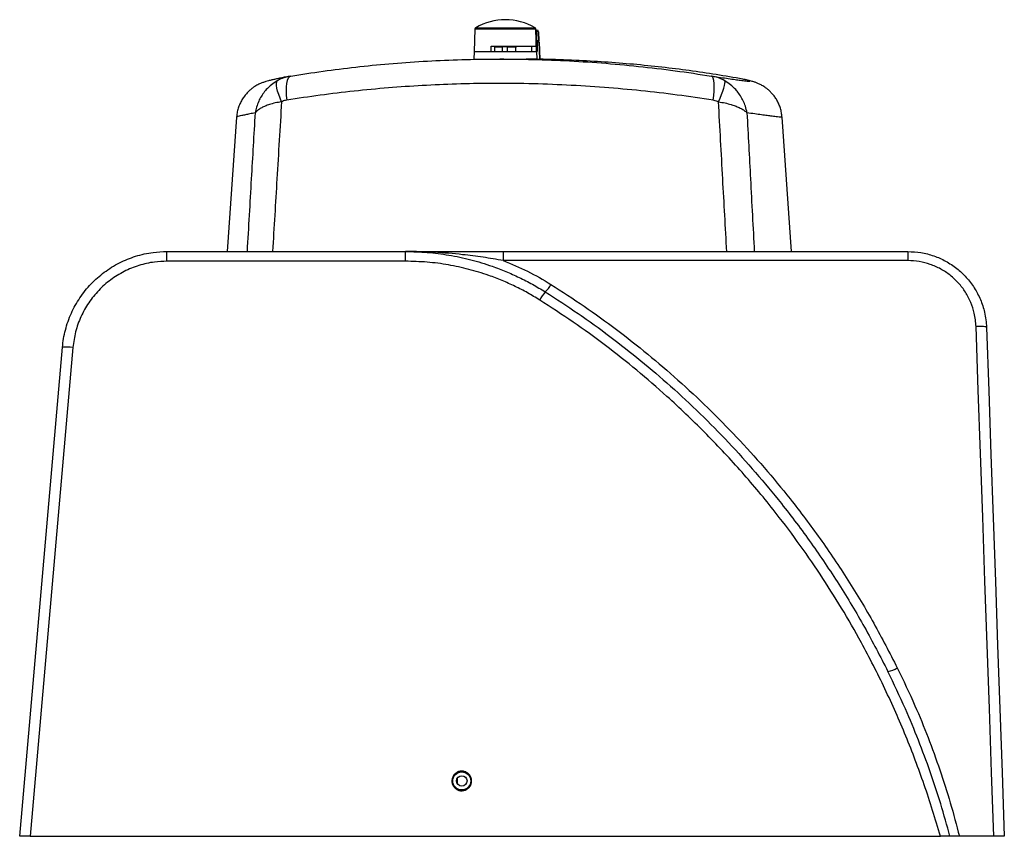
# Model space of a CAD drawing. Extents: x -8 to 111, y -15 to 102.
# Drawn here: x 0 to 19, y 41 to 56 of the extents above; entities that cross this region are included whole.
import ezdxf

# ---------------------------------------------------------------- set-up
doc = ezdxf.new("R2010")
doc.units = 0
doc.header["$LTSCALE"] = 4
doc.layers.add('R-SWTS-DET1', color=1, linetype='CONTINUOUS')

msp = doc.modelspace()

# ---------------------------------------------------------------- linework, layer by layer
at = {"layer": 'R-SWTS-DET1'}
for p, q in [((8.4969, 56.119), (8.4821, 55.6931)), ((9.6571, 56.119), (8.4969, 56.119)), ((8.5122, 56.1446), (9.6418, 56.1446)), ((9.6719, 55.6931), (9.6571, 56.119)), ((9.6578, 56.0981), (9.6785, 56.0981)), ((9.7095, 56.0682), (9.6723, 56.0682)), ((9.6785, 56.0981), (9.679, 56.0981)), ((9.7095, 56.0682), (9.7156, 55.8931)), ((9.71, 56.0682), (9.7095, 56.0682)), ((9.7161, 55.8931), (9.71, 56.0682)), ((8.8031, 55.7931), (9.6678, 55.7931)), ((8.8077, 55.6931), (8.8077, 55.7931)), ((8.8707, 55.7831), (8.8707, 55.6931)), ((8.8707, 55.7831), (9.0143, 55.7831)), ((8.952, 55.7931), (8.952, 55.7831)), ((9.0143, 55.7831), (9.0143, 55.6931)), ((9.1142, 55.7831), (9.0143, 55.7831)), ((9.1142, 55.6931), (9.1142, 55.7831)), ((9.1142, 55.7831), (9.2704, 55.7831)), ((9.202, 55.7831), (9.202, 55.7931)), ((9.2704, 55.7831), (9.2704, 55.6931)), ((9.2964, 55.7831), (9.2704, 55.7831)), ((9.5765, 55.7931), (9.5765, 55.6931)), ((9.6657, 55.8731), (9.68, 55.8731)), ((9.6678, 55.7931), (9.6713, 55.6931)), ((9.7156, 55.8931), (9.6779, 55.8931)), ((9.68, 55.8731), (9.6852, 55.6931)), ((9.68, 55.8731), (9.7192, 55.8731)), ((9.7161, 55.8931), (9.7156, 55.8931)), ((9.7192, 55.8731), (9.7306, 55.5481)), ((9.7192, 55.8731), (9.7198, 55.8731)), ((9.7312, 55.5481), (9.7198, 55.8731)), ((8.4821, 55.6931), (8.477, 55.5481)), ((8.4821, 55.6931), (8.8029, 55.6931)), ((8.4821, 55.6931), (9.6713, 55.6931)), ((9.6713, 55.6931), (9.6764, 55.5481)), ((9.6713, 55.6931), (9.6852, 55.6931)), ((8.477, 55.5481), (8.4783, 55.5407)), ((8.477, 55.5481), (8.9714, 55.5481)), ((9.0499, 55.5481), (8.9714, 55.5481)), ((9.0499, 55.5481), (9.6764, 55.5481)), ((9.6756, 55.5438), (9.4717, 55.5454)), ((9.6751, 55.5409), (9.6764, 55.5481)), ((9.6751, 55.5409), (9.7293, 55.5409)), ((9.6764, 55.5481), (9.7306, 55.5481)), ((9.7293, 55.5409), (9.7283, 55.541)), ((9.7293, 55.5409), (9.7306, 55.5481)), ((9.7299, 55.5407), (9.7312, 55.5481)), ((9.7306, 55.5481), (9.7312, 55.5481)), ((13.6376, 55.1587), (13.6034, 55.1656)), ((13.1409, 54.7331), (13.0405, 54.7646)), ((3.9492, 54.4424), (3.7699, 51.8782)), ((14.5328, 51.8782), (14.3535, 54.442)), ((2.6206, 51.6923), (2.6206, 51.8782)), ((2.6206, 51.8782), (7.1726, 51.8782)), ((7.1726, 51.6923), (7.1726, 51.8782)), ((9.0364, 51.8782), (16.7549, 51.8782)), ((7.1726, 51.6923), (2.6206, 51.6923)), ((16.754, 51.7056), (9.0354, 51.7058)), ((10.5301, 50.6481), (10.5481, 50.6481)), ((10.9911, 50.3231), (10.9809, 50.3231)), ((8.1599, 41.8375), (8.1599, 41.7309)), ((0.0126, 40.7282), (17.3728, 40.7282)), ((18.3927, 40.7282), (17.7366, 40.7282))]:
    msp.add_line(p, q, dxfattribs=at)
at = {"layer": 'R-SWTS-DET1', "flags": 128}
for points in [[(8.8029, 55.6931), (8.803, 55.7424), (8.8031, 55.7931)], [(4.982, 55.2233), (4.9564, 55.2113), (4.9343, 55.1835), (4.9165, 55.1406), (4.9035, 55.084), (4.8958, 55.0158), (4.8936, 54.938), (4.8969, 54.8534), (4.9058, 54.7646)], [(13.0405, 54.7646), (13.0509, 54.8534), (13.0573, 54.938), (13.0594, 55.0158), (13.057, 55.084), (13.0504, 55.1406), (13.0397, 55.1835), (13.0253, 55.2113), (13.0077, 55.2233)], [(4.8077, 54.7331), (4.7776, 54.8031), (4.7523, 54.8705), (4.7324, 54.9335), (4.7184, 54.9906), (4.7107, 55.0404), (4.7094, 55.0815), (4.7146, 55.113), (4.7262, 55.1341)], [(13.1409, 54.7331), (13.1729, 54.8031), (13.2011, 54.8705), (13.2249, 54.9335), (13.2436, 54.9906), (13.2568, 55.0404), (13.2642, 55.0815), (13.2656, 55.113), (13.2608, 55.1341)], [(18.254, 50.4305), (18.25, 50.4355), (18.2385, 50.44), (18.2198, 50.4439), (18.1948, 50.447), (18.1644, 50.4492), (18.1298, 50.4504), (18.0922, 50.4506), (18.0532, 50.4497)], [(18.3927, 40.7282), (18.3502, 41.9459), (18.3077, 43.163), (18.2652, 44.3794), (18.2228, 45.595), (18.1803, 46.81), (18.1379, 48.0241), (18.0956, 49.2373), (18.0532, 50.4497)], [(18.254, 50.4305), (18.2963, 49.2205), (18.3386, 48.0097), (18.3809, 46.798), (18.4232, 45.5854), (18.4656, 44.3722), (18.508, 43.1582), (18.5504, 41.9435), (18.5928, 40.7282)], [(-0.1875, 40.7282), (0.2205, 45.3922), (0.6282, 50.0525)], [(0.8275, 50.0481), (0.4202, 45.39), (0.0126, 40.7282)]]:
    msp.add_lwpolyline(points, dxfattribs=at)
at = {"layer": 'R-SWTS-DET1'}
for radius in [0.172, 0.1]:
    msp.add_circle((8.2444, 41.7842), radius, dxfattribs=at)
for centre, radius, start, end in [((9.077, 55.182), 1.1161, 59.60001, 120.39999), ((8.5279, 56.1179), 0.031, 120.39999, 178), ((9.6261, 56.1179), 0.031, 2, 59.60001), ((9.6413, 56.0671), 0.031, 1.96843, 57.50588), ((9.6618, 56.0187), 0.0506, 77.99984, 93.35903), ((9.6785, 56.0671), 0.031, 1.97387, 89.97552), ((9.679, 56.0671), 0.031, 2, 90), ((17.4168, 51.7451), 8.3815, 179.08996, 180.26824), ((25.2307, 51.7449), 8.4768, 179.09902, 180.26578), ((10.8322, 50.3131), 1.274, 141.34224, 149.83171), ((9.4454, 51.5174), 0.5661, 313.81947, 331.9256), ((0.7108, 49.2808), 0.7762, 81.35681, 96.10894), ((16.2757, 44.3942), 0.5317, 280.47675, 301.34522)]:
    msp.add_arc(centre, radius, start, end, dxfattribs=at)
msp.add_ellipse((9.108, 71.8427), major_axis=(-0.6404, 18.3558), ratio=0.0014869, start_param=3.6593415, end_param=3.6782975, dxfattribs=at)
for points, knots in [([(9.6779, 55.8931), (9.6774, 55.8931), (9.6764, 55.8931), (9.6715, 55.8931), (9.6668, 55.8931), (9.665, 55.8931)], [0, 0, 0, 0, 0.3752427, 0.7505047, 1, 1, 1, 1]), ([(4.982, 55.2233), (5.1866, 55.2554), (5.5961, 55.3198), (6.2216, 55.3974), (6.8584, 55.4608), (7.5061, 55.5077), (8.1631, 55.5378), (8.8345, 55.5508), (9.5189, 55.5453), (10.2144, 55.5203), (10.9138, 55.4761), (11.6148, 55.4117), (12.3163, 55.329), (12.7773, 55.2585), (13.0077, 55.2233)], [0, 0, 0, 0, 0.0794558, 0.1589547, 0.2384082, 0.3195437, 0.4007282, 0.4818626, 0.5671358, 0.6524671, 0.7377413, 0.8251395, 0.9125984, 1, 1, 1, 1]), ([(9.0499, 55.5481), (9.0734, 55.5481), (9.13, 55.548), (9.2199, 55.5476), (9.3153, 55.5468), (9.4048, 55.5457), (9.4844, 55.5445), (9.5531, 55.5433), (9.6078, 55.5422), (9.6478, 55.5414), (9.6693, 55.541), (9.6735, 55.5409), (9.6751, 55.5409)], [0, 0, 0, 0, 0.074848, 0.180332, 0.2888722, 0.3944175, 0.5030124, 0.6087544, 0.7175498, 0.8235089, 0.9325317, 1, 1, 1, 1]), ([(13.6034, 55.1656), (13.4357, 55.1947), (13.1002, 55.253), (12.5847, 55.3282), (12.0579, 55.3941), (11.5197, 55.4491), (10.9715, 55.493), (10.3974, 55.5247), (9.9831, 55.5416), (9.753, 55.5432), (9.7303, 55.5433)], [0, 0, 0, 0, 0.1365902, 0.2732531, 0.4098399, 0.5492485, 0.688739, 0.8281452, 0.9830613, 1, 1, 1, 1]), ([(4.9612, 55.2197), (4.9608, 55.2197), (4.9231, 55.2127), (4.8585, 55.1998), (4.7682, 55.1814), (4.6905, 55.1646), (4.6198, 55.1484), (4.5625, 55.1342), (4.5161, 55.1213), (4.4801, 55.11), (4.4501, 55.0995), (4.4215, 55.0884), (4.3904, 55.075), (4.3559, 55.0583), (4.3172, 55.037), (4.2738, 55.0094), (4.2258, 54.9738), (4.1744, 54.9285), (4.1223, 54.8728), (4.0728, 54.807), (4.0291, 54.7328), (3.9932, 54.6519), (3.9674, 54.5659), (3.9531, 54.4953), (3.9514, 54.4536), (3.9509, 54.4422)], [0, 0, 0, 0, 0.0008779, 0.1050627, 0.2096508, 0.3150969, 0.4222908, 0.5422246, 0.6232408, 0.6709047, 0.7018909, 0.7276321, 0.7493824, 0.7687069, 0.7869861, 0.8051857, 0.824209, 0.8448631, 0.8672355, 0.8908532, 0.9152265, 0.9400563, 0.9651662, 0.9904485, 1, 1, 1, 1]), ([(4.9613, 55.2184), (4.9321, 55.2123), (4.8661, 55.1986), (4.788, 55.1671), (4.7405, 55.1418), (4.7262, 55.1341)], [0, 0, 0, 0, 0.35598644, 0.80579632, 1, 1, 1, 1]), ([(13.0077, 55.2233), (13.0664, 55.2148), (13.1837, 55.1978), (13.3324, 55.1759), (13.4603, 55.1573), (13.5718, 55.1414), (13.661, 55.1298), (13.7212, 55.1237), (13.7476, 55.124), (13.7375, 55.1311), (13.6934, 55.1445), (13.6334, 55.1586), (13.6034, 55.1656)], [0, 0, 0, 0, 0.0878593, 0.1757182, 0.2643541, 0.3529897, 0.4591437, 0.5653847, 0.6715381, 0.7809928, 0.8905434, 1, 1, 1, 1]), ([(13.2608, 55.1341), (13.2212, 55.1543), (13.1408, 55.1953), (13.0525, 55.2138), (13.0077, 55.2233)], [0, 0, 0, 0, 0.4923075, 1, 1, 1, 1]), ([(4.7262, 55.1341), (4.6878, 55.11), (4.6109, 55.0617), (4.5334, 54.9865), (4.4703, 54.9119), (4.4197, 54.839), (4.368, 54.7401), (4.3297, 54.6343), (4.3138, 54.5594), (4.3086, 54.5227), (4.3086, 54.5223)], [0, 0, 0, 0, 0.1754077, 0.3508683, 0.414547, 0.5548909, 0.6952499, 0.8513326, 0.9985669, 1, 1, 1, 1]), ([(13.0405, 54.7646), (12.8127, 54.7984), (12.357, 54.8659), (11.6634, 54.9456), (10.9589, 55.0093), (10.2442, 55.0542), (9.5215, 55.08), (8.8206, 55.0857), (8.1435, 55.0732), (7.4914, 55.0448), (6.8393, 55.0001), (6.189, 54.9383), (5.5413, 54.8612), (5.1176, 54.7968), (4.9058, 54.7646)], [0, 0, 0, 0, 0.0852755, 0.170605, 0.2558774, 0.3432761, 0.430737, 0.5181344, 0.5975656, 0.6770442, 0.7564764, 0.8376337, 0.91884, 1, 1, 1, 1]), ([(13.6847, 54.5223), (13.6846, 54.5227), (13.6777, 54.5644), (13.6589, 54.6416), (13.616, 54.75), (13.5622, 54.8478), (13.5114, 54.918), (13.4495, 54.9896), (13.3751, 55.0617), (13.2989, 55.11), (13.2608, 55.1341)], [0, 0, 0, 0, 0.0014333, 0.1689651, 0.3142483, 0.458307, 0.6023496, 0.6491175, 0.8245851, 1, 1, 1, 1]), ([(14.3531, 54.4421), (14.3504, 54.4697), (14.3449, 54.5265), (14.3238, 54.6096), (14.2943, 54.6896), (14.2572, 54.7631), (14.2144, 54.8293), (14.1677, 54.8874), (14.1195, 54.9369), (14.0722, 54.9776), (14.0279, 55.0101), (13.9877, 55.0356), (13.9518, 55.0557), (13.9197, 55.0716), (13.8906, 55.0845), (13.8634, 55.0954), (13.8369, 55.1051), (13.8095, 55.1142), (13.7781, 55.1237), (13.7339, 55.1358), (13.689, 55.1471), (13.65, 55.1559), (13.6376, 55.1587)], [0, 0, 0, 0, 0.0360946, 0.0743707, 0.1115339, 0.1475615, 0.1823633, 0.2157476, 0.2473957, 0.2769777, 0.3045273, 0.3307672, 0.3569989, 0.3845057, 0.4148791, 0.450234, 0.4933009, 0.5480745, 0.6212981, 0.7271505, 0.9137748, 1, 1, 1, 1]), ([(4.8077, 54.7331), (4.7668, 54.726), (4.6849, 54.7118), (4.5964, 54.6874), (4.5218, 54.662), (4.4598, 54.6362), (4.3951, 54.6014), (4.3434, 54.5634), (4.3183, 54.536), (4.3087, 54.5225), (4.3086, 54.5223)], [0, 0, 0, 0, 0.1705504, 0.3411455, 0.4146703, 0.5549029, 0.6951486, 0.85142, 0.9985704, 1, 1, 1, 1]), ([(4.8077, 54.7331), (4.778, 54.2434), (4.7204, 53.2917), (4.6631, 52.3401), (4.6353, 51.8782)], [0, 0, 0, 0, 0.5146352, 1, 1, 1, 1]), ([(4.9058, 54.7646), (4.878, 54.7585), (4.8443, 54.751), (4.8132, 54.7358), (4.8077, 54.7331)], [0, 0, 0, 0, 0.8238336, 1, 1, 1, 1]), ([(13.2992, 51.8731), (13.2736, 52.3367), (13.221, 53.29), (13.1681, 54.2434), (13.1409, 54.7331)], [0, 0, 0, 0, 0.48628241, 1, 1, 1, 1]), ([(13.1409, 54.7331), (13.1831, 54.726), (13.2674, 54.7118), (13.357, 54.6884), (13.4345, 54.6641), (13.5011, 54.6393), (13.5737, 54.605), (13.637, 54.5661), (13.6701, 54.5378), (13.6846, 54.5225), (13.6847, 54.5223)], [0, 0, 0, 0, 0.1705559, 0.3411576, 0.3977706, 0.5416963, 0.6856369, 0.8311309, 0.99857, 1, 1, 1, 1]), ([(4.3086, 54.5223), (4.2723, 54.5155), (4.1997, 54.502), (4.1134, 54.4844), (4.0436, 54.4693), (3.987, 54.4556), (3.9523, 54.4457), (3.9531, 54.4431), (3.9535, 54.442)], [0, 0, 0, 0, 0.15969488, 0.3193895, 0.48009299, 0.64079619, 0.86298016, 1, 1, 1, 1]), ([(4.1554, 51.8782), (4.1821, 52.3401), (4.2331, 53.2215), (4.2842, 54.1028), (4.3086, 54.5223)], [0, 0, 0, 0, 0.5240547, 1, 1, 1, 1]), ([(13.6847, 54.5223), (13.7068, 54.1028), (13.7534, 53.2198), (13.7997, 52.3367), (13.8241, 51.8731)], [0, 0, 0, 0, 0.4750292, 1, 1, 1, 1]), ([(14.3508, 54.4418), (14.3517, 54.4413), (14.3574, 54.4382), (14.3315, 54.4389), (14.2707, 54.4443), (14.1794, 54.4553), (14.0738, 54.4693), (13.9629, 54.4843), (13.8351, 54.5018), (13.7348, 54.5155), (13.6847, 54.5223)], [0, 0, 0, 0, 0.0314921, 0.1983771, 0.3653988, 0.5322846, 0.6488441, 0.7654038, 0.8827019, 1, 1, 1, 1]), ([(0.6282, 50.0525), (0.6344, 50.1077), (0.6468, 50.218), (0.6829, 50.3825), (0.7324, 50.545), (0.7959, 50.7027), (0.8716, 50.853), (0.9596, 50.9965), (1.0605, 51.1334), (1.1726, 51.2612), (1.2939, 51.3779), (1.4245, 51.4841), (1.565, 51.5797), (1.713, 51.6631), (1.866, 51.7328), (2.0241, 51.7897), (2.1881, 51.8331), (2.3873, 51.8695), (2.5325, 51.8749), (2.6206, 51.8782)], [0, 0, 0, 0, 0.0561751, 0.1123499, 0.1701568, 0.2279637, 0.2841443, 0.3403248, 0.3981414, 0.4559579, 0.5120861, 0.5682144, 0.6259804, 0.6837462, 0.739754, 0.7957615, 0.8534019, 0.9110422, 1, 1, 1, 1]), ([(7.1726, 51.8782), (7.311, 51.8749), (7.5876, 51.8682), (8.0037, 51.8142), (8.4179, 51.727), (8.78, 51.6172), (9.0873, 51.4999), (9.3438, 51.3849), (9.5951, 51.256), (9.7566, 51.158), (9.8373, 51.109)], [0, 0, 0, 0, 0.1476201, 0.2952402, 0.4471526, 0.5990651, 0.6986594, 0.798254, 0.8991269, 1, 1, 1, 1]), ([(9.0354, 51.7058), (8.907, 51.7275), (8.6497, 51.7711), (8.2107, 51.8265), (7.7188, 51.8679), (7.3557, 51.8781), (7.1736, 51.8782), (7.1726, 51.8782)], [0, 0, 0, 0, 0.2077062, 0.4162439, 0.706802, 0.9985048, 1, 1, 1, 1]), ([(7.1726, 51.8782), (7.1735, 51.8782), (7.3494, 51.8782), (7.7013, 51.8782), (8.1872, 51.8782), (8.6332, 51.8782), (8.9016, 51.8782), (9.0364, 51.8782)], [0, 0, 0, 0, 0.00144696, 0.28858388, 0.57622696, 0.78733376, 1, 1, 1, 1]), ([(16.7549, 51.8782), (16.8375, 51.8742), (17.0051, 51.8662), (17.2482, 51.8017), (17.4794, 51.6997), (17.6885, 51.5612), (17.8732, 51.3884), (18.0256, 51.1884), (18.1439, 50.9634), (18.211, 50.7562), (18.2448, 50.5764), (18.2509, 50.4793), (18.254, 50.4305)], [0, 0, 0, 0, 0.10717012, 0.21744695, 0.32455592, 0.43473655, 0.54227661, 0.65288357, 0.76131777, 0.8728607, 0.93613306, 1, 1, 1, 1]), ([(2.6206, 51.6923), (2.5413, 51.6893), (2.3609, 51.6823), (2.0847, 51.6187), (1.8019, 51.5052), (1.5428, 51.3439), (1.3136, 51.1422), (1.1221, 50.9041), (0.9735, 50.6376), (0.8691, 50.3498), (0.8413, 50.1487), (0.8275, 50.0481)], [0, 0, 0, 0, 0.0889877, 0.2025782, 0.3161697, 0.43004, 0.5439118, 0.6579262, 0.7719422, 0.8859709, 1, 1, 1, 1]), ([(9.7308, 50.9534), (9.6542, 50.9999), (9.5012, 51.0929), (9.2612, 51.2164), (9.014, 51.3277), (8.7204, 51.4399), (8.3793, 51.5438), (7.9858, 51.6283), (7.5826, 51.6822), (7.3093, 51.6889), (7.1726, 51.6923)], [0, 0, 0, 0, 0.0996019, 0.1992039, 0.3000855, 0.4009671, 0.5485764, 0.6961856, 0.8480928, 1, 1, 1, 1]), ([(9.0354, 51.7058), (9.1919, 51.6415), (9.5064, 51.5121), (9.7982, 51.3383), (9.9449, 51.251)], [0, 0, 0, 0, 0.4975765, 1, 1, 1, 1]), ([(18.0532, 50.4497), (18.0456, 50.5339), (18.0314, 50.691), (17.9575, 50.9108), (17.8567, 51.1055), (17.7237, 51.2797), (17.5648, 51.4294), (17.3827, 51.55), (17.1835, 51.6386), (16.9718, 51.6948), (16.8266, 51.702), (16.754, 51.7056)], [0, 0, 0, 0, 0.1271982, 0.2373266, 0.3474523, 0.4565716, 0.5656867, 0.6742669, 0.7828428, 0.8914225, 1, 1, 1, 1]), ([(9.8373, 51.109), (10.0469, 50.9734), (10.4661, 50.7023), (11.0728, 50.2628), (11.662, 49.8004), (12.2365, 49.3089), (12.795, 48.7886), (13.3359, 48.2396), (13.853, 47.6681), (14.382, 47.0305), (14.915, 46.3221), (15.4437, 45.5354), (15.9352, 44.7203), (16.2266, 44.1544), (16.3723, 43.8714)], [0, 0, 0, 0, 0.0757908, 0.1516472, 0.2275037, 0.3032946, 0.3812872, 0.4593512, 0.5374152, 0.6154077, 0.7110202, 0.8066328, 0.9033164, 1, 1, 1, 1]), ([(9.9449, 51.251), (10.1574, 51.1137), (10.5825, 50.8389), (11.1977, 50.3935), (11.795, 49.925), (12.3771, 49.4269), (12.943, 48.8997), (13.491, 48.3434), (14.0146, 47.7643), (14.5489, 47.1199), (15.0859, 46.4056), (15.6177, 45.614), (16.1122, 44.7941), (16.4056, 44.2248), (16.5522, 43.9401)], [0, 0, 0, 0, 0.0759833, 0.1520327, 0.2280823, 0.3040659, 0.3822613, 0.4605283, 0.5387954, 0.6169909, 0.7122177, 0.8074446, 0.9037223, 1, 1, 1, 1]), ([(17.3728, 40.7282), (17.3247, 40.8932), (17.2284, 41.2234), (17.0165, 41.8624), (16.7233, 42.64), (16.3234, 43.5437), (15.9085, 44.357), (15.4915, 45.0833), (15.084, 45.7279), (14.6493, 46.3544), (14.143, 47.0215), (13.5559, 47.7203), (12.8797, 48.4404), (12.2191, 49.0702), (11.5853, 49.6175), (10.9871, 50.0902), (10.3705, 50.539), (9.9439, 50.8153), (9.7308, 50.9534)], [0, 0, 0, 0, 0.0394906, 0.0790144, 0.1546502, 0.2303442, 0.30598, 0.364347, 0.4227674, 0.4811879, 0.5395549, 0.6151749, 0.6908531, 0.7664731, 0.8248281, 0.8832366, 0.9416451, 1, 1, 1, 1]), ([(17.5564, 40.7282), (17.4991, 40.9344), (17.3845, 41.3468), (17.1823, 41.9577), (16.9577, 42.5618), (16.6926, 43.2028), (16.486, 43.6341), (16.3723, 43.8714)], [0, 0, 0, 0, 0.1907935, 0.3815876, 0.5735108, 0.7654342, 1, 1, 1, 1]), ([(16.5522, 43.9401), (16.6668, 43.7006), (16.8758, 43.2639), (17.1419, 42.6131), (17.3671, 41.9953), (17.5685, 41.3673), (17.6805, 40.9412), (17.7366, 40.7282)], [0, 0, 0, 0, 0.2322391, 0.4235245, 0.6148094, 0.8074054, 1, 1, 1, 1]), ([(8.4319, 41.7842), (8.4299, 41.7631), (8.4257, 41.7209), (8.3934, 41.6648), (8.3457, 41.6221), (8.2863, 41.5977), (8.2222, 41.5944), (8.1607, 41.6124), (8.1086, 41.6498), (8.0718, 41.7023), (8.0544, 41.7641), (8.0585, 41.8282), (8.0835, 41.8873), (8.1268, 41.9347), (8.1832, 41.9652), (8.2466, 41.9753), (8.3097, 41.9638), (8.3655, 41.9321), (8.4074, 41.8837), (8.429, 41.8315), (8.4311, 41.7973), (8.4319, 41.7842)], [0, 0, 0, 0, 0.05373383, 0.10746819, 0.16118553, 0.21486821, 0.26851921, 0.32215517, 0.37579817, 0.42946817, 0.48317338, 0.5369071, 0.59065031, 0.64437883, 0.6980746, 0.75173438, 0.80537044, 0.85900675, 0.91266667, 0.96636281, 1, 1, 1, 1]), ([(0.0126, 40.7282), (-0.0099, 40.7282), (-0.0551, 40.7282), (-0.1152, 40.7282), (-0.1605, 40.7282), (-0.1842, 40.7282), (-0.1866, 40.7282), (-0.1875, 40.7282)], [0, 0, 0, 0, 0.2157175, 0.4314682, 0.6465486, 0.8608208, 1, 1, 1, 1]), ([(17.5564, 40.7282), (17.5501, 40.7282), (17.5324, 40.7282), (17.4888, 40.7282), (17.4309, 40.7282), (17.3905, 40.7282), (17.3728, 40.7282)], [0, 0, 0, 0, 0.1645571, 0.4588364, 0.7626354, 1, 1, 1, 1]), ([(17.7366, 40.7282), (17.7132, 40.7282), (17.6665, 40.7282), (17.6049, 40.7282), (17.571, 40.7282), (17.5582, 40.7282), (17.5564, 40.7282)], [0, 0, 0, 0, 0.31818878, 0.6366772, 0.9474119, 1, 1, 1, 1]), ([(18.5928, 40.7282), (18.5906, 40.7282), (18.5862, 40.7282), (18.5516, 40.7282), (18.5008, 40.7282), (18.4445, 40.7282), (18.4075, 40.7282), (18.3927, 40.7282)], [0, 0, 0, 0, 0.2152556, 0.4305386, 0.6451711, 0.8590364, 1, 1, 1, 1])]:
    msp.add_open_spline(points, degree=3, knots=knots, dxfattribs=at)

doc.saveas('drawing.dxf')
